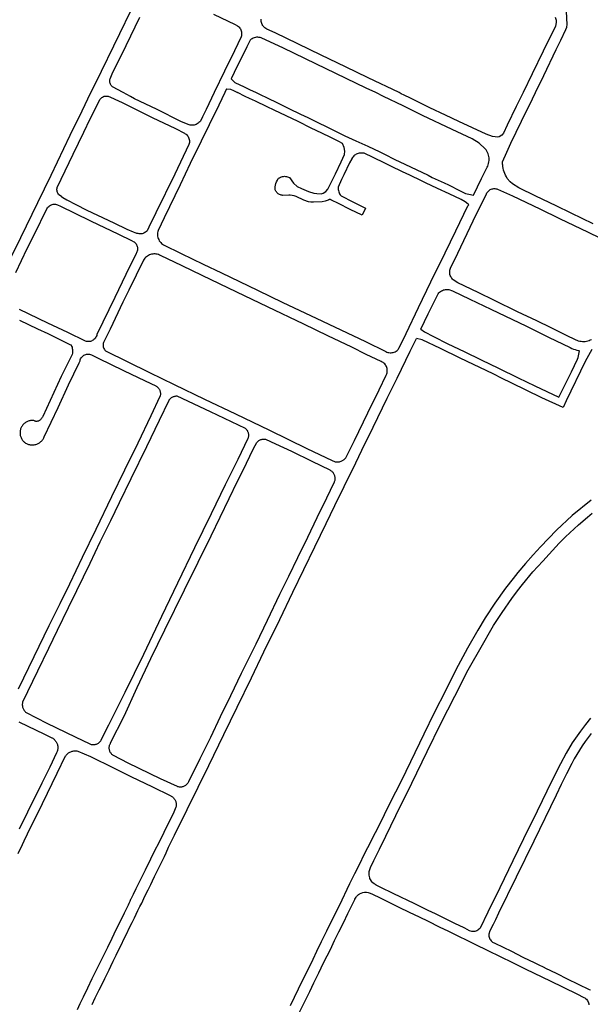
# Model space of a CAD drawing. Units: inches. Extents: x 326449 to 344106, y 4676980 to 4689628.
# Drawn here: x 328826 to 329258, y 4684310 to 4685055 of the extents above; entities that cross this region are included whole.
import ezdxf

# ---------------------------------------------------------------- set-up
doc = ezdxf.new("R2010")
doc.units = ezdxf.units.IN
doc.header["$MEASUREMENT"] = 0
doc.layers.add('Edge_of_Pavement', color=7, linetype='Continuous')

msp = doc.modelspace()

# ---------------------------------------------------------------- linework, layer by layer
at = {"layer": 'Edge_of_Pavement'}
for p, q in [((329000, 4685002.3352), (329004.926, 4685000)), ((329218.1012, 4684339.9524), (329223.4596, 4684337.3168))]:
    msp.add_line(p, q, dxfattribs=at)
for points in [[(328819.7488, 4684875.814), (328826.712, 4684890.362), (328839.53, 4684916.8912), (328849.648, 4684937.534), (328864.2208, 4684967.828), (328873.1608, 4684986.308), (328879.8424, 4685000), (328883.2646, 4685007.0128), (328901.624, 4685044.6756), (328910.0592, 4685062.0484)], [(328972.6495, 4685059.442), (328989.118, 4685051.5379), (328989.118, 4685051.5379), (328990.7885, 4685050.5406), (328990.7885, 4685050.5406), (328991.5977, 4685050.0587), (328992.1412, 4685049.5035), (328992.6239, 4685048.8946), (328993.0405, 4685048.2387), (328993.3866, 4685047.543), (328993.6582, 4685046.815), (328993.8526, 4685046.0626), (328993.9674, 4685045.294), (328994.0016, 4685044.5177), (328993.9547, 4685043.7419), (328993.8273, 4685042.9753), (328993.6207, 4685042.2261), (328988.539, 4685031.5639), (328981.1116, 4685016.3578), (328973.214, 4685000), (328967.028, 4684987.186), (328964.247, 4684981.723), (328962.731, 4684978.447), (328962.7308, 4684978.4468), (328962.2172, 4684977.8292), (328961.644, 4684977.2652), (328961.0172, 4684976.7612), (328960.342, 4684976.322), (328959.628, 4684975.9532), (328958.8788, 4684975.6572), (328958.1052, 4684975.436), (328957.3132, 4684975.294), (328956.5108, 4684975.2308), (328955.706, 4684975.2492), (328954.9068, 4684975.3468), (328954.1252, 4684975.5232), (328948.4632, 4684977.94), (328929.56, 4684987.416), (328912.9392, 4684995.4168), (328909.7168, 4684997.054), (328904.3052, 4685000), (328904.3053, 4685000), (328896.2595, 4685004.3803), (328895.7344, 4685004.8191), (328895.2698, 4685005.3214), (328894.8731, 4685005.8791), (328894.5511, 4685006.4828), (328894.3089, 4685007.1228), (328894.1506, 4685007.7886), (328894.0787, 4685008.469), (328894.0945, 4685009.1531), (328894.1976, 4685009.8295), (328894.3864, 4685010.4872)], [(329192.6508, 4684949.8616), (329193.7832, 4684952.7448), (329197.946, 4684961.6472), (329205.924, 4684978.294), (329214.4008, 4684995.4088), (329216.5956, 4685000), (329216.5958, 4685000), (329222.7586, 4685012.8894), (329232.3421, 4685032.5786), (329235.4485, 4685039.1134), (329235.7722, 4685039.7941), (329239.6553, 4685047.8742), (329240.1952, 4685049.4848), (329240.4532, 4685051.6879), (329239.9726, 4685061.4272)], [(328894.3864, 4685010.4872), (328895.9875, 4685014.3019), (328906.4019, 4685035.7608), (328916.7863, 4685057.2669)], [(329231.4482, 4685057.0788), (329232.1809, 4685054.8406), (329232.2714, 4685053.1152), (329231.7242, 4685050.4435), (329222.4543, 4685031.4362), (329214.038, 4685014.2461), (329207.1372, 4685000), (329206.8808, 4684999.4712), (329201.982, 4684989.542), (329195.1752, 4684975.316), (329192.2608, 4684969.2632), (329191.0208, 4684967.8892), (329188.9992, 4684966.5168), (329187.948, 4684966.38), (329184.096, 4684966.8492), (329179.2888, 4684968.502), (329158.482, 4684978.1888), (329148.4968, 4684982.9768), (329136.6352, 4684988.5808), (329121.8452, 4684995.8034), (329117.1446, 4684998.0989), (329114.916, 4684999.1872), (329113.2332, 4685000), (329113.2331, 4685000), (329089.8976, 4685011.2745), (329072.5607, 4685019.4451), (329054.297, 4685028.3181), (329036.4465, 4685036.9185), (329019.3644, 4685045.1614), (329013.1103, 4685048.0863), (329011.546, 4685049.1124), (329010.9467, 4685049.6581), (329010.4088, 4685050.2645), (329009.9384, 4685050.9245), (329009.5409, 4685051.6309), (329009.2208, 4685052.3756), (329008.9816, 4685053.15), (329008.8261, 4685053.9455), (329008.7561, 4685054.7531), (329008.7724, 4685055.5635)], [(329169.5876, 4684922.2468), (329175.744, 4684935.012), (329179.9268, 4684943.4768), (329180.3788, 4684944.4008), (329180.764, 4684945.3948), (329181.0628, 4684946.4188), (329181.2732, 4684947.4652), (329181.392, 4684948.524), (329181.4212, 4684949.59), (329181.358, 4684950.6548), (329181.2052, 4684951.71), (329180.9612, 4684952.748), (329180.63, 4684953.7612), (329180.2132, 4684954.7428), (329179.7132, 4684955.6848), (329179.1348, 4684956.5812), (329178.482, 4684957.424), (329173.9152, 4684961.632), (329168.708, 4684964.892), (329153.3592, 4684972.152), (329131.004, 4684982.7868), (329121.4442, 4684987.4274), (329116.3075, 4684989.9209), (329101.496, 4684997.1108), (329095.5108, 4685000), (329095.5106, 4685000), (329088.3864, 4685003.4388), (329050.2949, 4685021.7608), (329025.7151, 4685033.56), (329008.8587, 4685041.4722), (329007.997, 4685041.7154), (329007.1147, 4685041.8679), (329006.2213, 4685041.9279), (329005.3265, 4685041.8949), (329004.44, 4685041.7692), (329003.5715, 4685041.5522), (329002.7303, 4685041.2461), (329001.9257, 4685040.8545), (329001.1662, 4685040.3814), (329000.4601, 4685039.832), (329000.46, 4685039.832), (328997.8072, 4685034.7048), (328988.3796, 4685015.1496), (328986.1652, 4685010.4424)], [(328986.1652, 4685010.4424), (328987.2822, 4685009.138), (328988.9434, 4685007.5637), (328995.8316, 4685004.3944), (328999.384, 4685002.6272), (329000, 4685002.3352)], [(328982.5644, 4685002.826), (328982.5644, 4685002.826), (328981.21, 4685000), (328981.21, 4685000), (328976.608, 4684990.398), (328969.314, 4684975.67), (328963.36, 4684963.351), (328955.008, 4684946.271), (328947.315, 4684930.232), (328935.197, 4684905.256), (328930.666, 4684895.653)], [(328982.5644, 4685002.826), (328985.4576, 4685002.7168), (328987.8196, 4685001.5344), (328990.8848, 4685000)], [(329000, 4684995.524), (328996.76, 4684997.0592), (328990.8848, 4685000)], [(329004.926, 4685000), (329008.42, 4684998.3436), (329012.696, 4684996.3168), (329021.6888, 4684991.9428), (329029.6432, 4684988.0736), (329038.6472, 4684983.7232), (329044.1072, 4684981.0848), (329053.0972, 4684976.7052), (329057.0608, 4684974.7744), (329066.0156, 4684970.3236), (329072.2032, 4684967.248), (329080.536, 4684963.6), (329089.5948, 4684959.3652), (329098.654, 4684955.1304), (329101.592, 4684953.7568), (329110.4868, 4684949.1884), (329113.3296, 4684947.728), (329122.42, 4684943.5632), (329126.1808, 4684941.84), (329135.1472, 4684937.4136), (329138.3408, 4684935.8368), (329147.402, 4684931.6064), (329150.7056, 4684930.064), (329159.6248, 4684925.55), (329160.1136, 4684925.3024), (329163.608, 4684923.5616), (329166.0656, 4684923.088), (329169.5876, 4684922.2468)], [(328857.5286, 4684921.2035), (328855.605, 4684922.713), (328855.174, 4684923.219), (328854.808, 4684923.773), (328854.51, 4684924.366), (328854.286, 4684924.992), (328854.138, 4684925.639), (328854.07, 4684926.3), (328854.081, 4684926.964), (328854.172, 4684927.622), (328854.341, 4684928.264), (328857.172, 4684934.489), (328866.464, 4684953.505), (328874.543, 4684970.14), (328879.346, 4684980.11), (328882.749, 4684986.959), (328886.62, 4684994.683), (328887.029, 4684995.272), (328887.508, 4684995.806), (328888.051, 4684996.274), (328888.649, 4684996.67), (328889.291, 4684996.988), (328889.969, 4684997.222), (328890.671, 4684997.369), (328891.385, 4684997.426), (328892.101, 4684997.392), (328892.807, 4684997.268), (328893.492, 4684997.056), (328894.144, 4684996.759), (328898.064, 4684995.032), (328903.551, 4684992.511), (328926.327, 4684981.277), (328943.779, 4684972.887), (328950.593, 4684969.298), (328951.26, 4684968.912), (328951.881, 4684968.455), (328952.448, 4684967.933), (328952.955, 4684967.352), (328953.396, 4684966.719), (328953.765, 4684966.042), (328954.057, 4684965.329), (328954.271, 4684964.588), (328954.402, 4684963.829), (328954.449, 4684963.059), (328954.412, 4684962.289), (328954.291, 4684961.528), (328954.088, 4684960.784), (328943.295, 4684938.278), (328929.053, 4684908.97), (328923.733, 4684898.033), (328922.312, 4684895.394), (328921.802, 4684894.861), (328921.238, 4684894.387), (328920.625, 4684893.977), (328919.972, 4684893.635), (328919.285, 4684893.367), (328918.574, 4684893.175), (328917.845, 4684893.062), (328917.109, 4684893.028), (328916.373, 4684893.075), (328915.646, 4684893.201), (328914.938, 4684893.405), (328914.256, 4684893.685)], [(329085.182, 4684907.1016), (329076.23, 4684911.5584), (329067.278, 4684916.0148), (329061.9368, 4684918.674), (329061.7572, 4684918.782), (329061.5672, 4684918.8708), (329061.3688, 4684918.9396), (329061.1644, 4684918.9868), (329060.9564, 4684919.0124), (329060.7468, 4684919.0164), (329060.5376, 4684918.9984), (329060.332, 4684918.9584), (329060.1312, 4684918.8972), (329059.938, 4684918.8156), (329059.7548, 4684918.714), (329059.5828, 4684918.594), (329059.5808, 4684918.5924), (329057.32, 4684917.6908), (329054.9604, 4684917.1996), (329048.5068, 4684916.9496), (329046.3576, 4684917.0708), (329044.6196, 4684917.3936), (329041.0464, 4684918.654), (329035.3352, 4684921.2644), (329033.8488, 4684921.7712), (329032.318, 4684922.1196), (329030.7588, 4684922.3064), (329029.61, 4684922.3392), (329025.2052, 4684922.1736), (329024.5704, 4684922.2172), (329023.944, 4684922.3272), (329023.332, 4684922.5016), (329022.742, 4684922.7392), (329022.18, 4684923.0372), (329021.6524, 4684923.3924), (329021.1644, 4684923.8008), (329020.722, 4684924.258), (329020.33, 4684924.7588), (329019.992, 4684925.298), (329019.7124, 4684925.8696), (329019.4944, 4684926.4672), (329019.3396, 4684927.084), (329019.3108, 4684927.2432), (329019.378, 4684928.598), (329019.5864, 4684929.9384), (329019.934, 4684931.2496), (329020.4164, 4684932.5172), (329021.0288, 4684933.7276), (329021.7644, 4684934.8672), (329021.9404, 4684935.1052), (329022.6068, 4684935.5488), (329023.316, 4684935.9208), (329024.06, 4684936.2164), (329024.8308, 4684936.4324), (329025.62, 4684936.5668), (329026.4188, 4684936.618), (329027.2188, 4684936.5852), (329028.0108, 4684936.4692), (329028.7864, 4684936.2712), (329029.5368, 4684935.9928), (329030.2396, 4684935.646), (329033.376, 4684931.3176), (329036.0172, 4684928.9388), (329039.2796, 4684927.2716), (329044.5848, 4684925.074), (329048.5684, 4684923.9124), (329051.0232, 4684923.5836), (329054.1956, 4684923.3504), (329055.6324, 4684923.7476), (329057.692, 4684925.0604), (329059.2452, 4684926.9924), (329063.7008, 4684935.9448), (329064.9792, 4684938.5132), (329069.2496, 4684947.5548), (329071.8664, 4684953.096), (329072.1968, 4684955.7556), (329071.6052, 4684958.3208), (329070.5068, 4684961.5052), (329067.7192, 4684962.9844), (329061.154, 4684966.1376), (329055.2176, 4684968.9888), (329046.2512, 4684973.416), (329037.2848, 4684977.8432), (329036.7856, 4684978.0896), (329027.7496, 4684982.3728), (329018.7132, 4684986.656), (329013.4, 4684989.1744), (329004.3632, 4684993.4564), (329000, 4684995.524)], [(329166.155, 4684915.1293), (329165.6044, 4684915.5872), (329163.3904, 4684917.1872), (329160.2288, 4684919.1328), (329151.1556, 4684923.3372), (329142.2192, 4684927.4784), (329133.1872, 4684931.7704), (329130.3408, 4684933.1232), (329121.2832, 4684937.3604), (329115.8384, 4684939.9072), (329106.89, 4684944.3684), (329102.5648, 4684946.5248), (329093.5332, 4684950.8176), (329086.7568, 4684954.0384), (329083.0364, 4684954.0212), (329082.28, 4684953.878), (329081.5424, 4684953.6564), (329080.832, 4684953.3592), (329080.1564, 4684952.9892), (329079.5228, 4684952.5504), (329078.9384, 4684952.048), (329078.4096, 4684951.4872), (329077.9424, 4684950.8744), (329077.5416, 4684950.2164), (329077.3676, 4684949.8728), (329075.702, 4684946.8156), (329071.3576, 4684937.8092), (329069.652, 4684934.2732), (329067.1432, 4684928.4584), (329067.0928, 4684927.5708), (329067.1356, 4684926.6828), (329067.2708, 4684925.8044), (329067.4972, 4684924.9448), (329067.8124, 4684924.1132), (329068.2124, 4684923.3196), (329068.6936, 4684922.572), (329069.25, 4684921.8788), (329069.3368, 4684921.7828), (329078.2812, 4684917.3116), (329087.2256, 4684912.8404), (329087.6884, 4684912.6092), (329085.182, 4684907.1016)], [(329260.257, 4684900.685), (329243.667, 4684908.621), (329232.181, 4684914.189), (329216.903, 4684921.497), (329203.964, 4684927.774), (329199.214, 4684930.963), (329197.275, 4684932.436), (329195.2, 4684934.892), (329194.4932, 4684936.114), (329193.8612, 4684937.376), (329193.308, 4684938.674), (329192.8332, 4684940.004), (329192.4412, 4684941.3588), (329192.1308, 4684942.7348), (329191.9052, 4684944.1268), (329191.698, 4684945.0052), (329191.576, 4684945.898), (329191.54, 4684946.7988), (329191.5908, 4684947.7), (329192.6508, 4684949.8616)], [(329152.105, 4684866.968), (329157.717, 4684878.519), (329169.467, 4684902.976), (329179.456, 4684923.373), (329179.773, 4684924.024), (329180.161, 4684924.636), (329180.615, 4684925.2), (329181.129, 4684925.711), (329181.697, 4684926.16), (329182.311, 4684926.543), (329182.965, 4684926.855), (329183.649, 4684927.092), (329184.356, 4684927.251), (329185.076, 4684927.33), (329185.8, 4684927.328), (329186.52, 4684927.245), (329187.226, 4684927.082), (329187.909, 4684926.842), (329199.272, 4684921.924), (329219.748, 4684912.074), (329234.741, 4684904.752), (329256.544, 4684894.21), (329274.097, 4684885.712)], [(328857.5286, 4684921.2035), (328858.49, 4684920.449), (328861.604, 4684918.738), (328868.516, 4684915.35), (328876.755, 4684910.909), (328884.918, 4684907.245), (328897.114, 4684901.278), (328906.916, 4684896.633), (328911.821, 4684894.466), (328914.256, 4684893.685)], [(328822.865, 4684863.877), (328831.623, 4684881.879), (328837.024, 4684892.923), (328846.396, 4684912.06), (328846.815, 4684912.711), (328847.306, 4684913.308), (328847.863, 4684913.845), (328848.478, 4684914.314), (328849.142, 4684914.71), (328849.848, 4684915.026), (328850.585, 4684915.258), (328851.345, 4684915.404), (328852.116, 4684915.462), (328852.888, 4684915.43), (328853.652, 4684915.31), (328854.397, 4684915.102), (328855.113, 4684914.81), (328856.317, 4684914.244)], [(328911.241, 4684887.573), (328900.365, 4684892.845), (328890.346, 4684897.525), (328885.486, 4684899.891), (328879.748, 4684902.683), (328856.634, 4684914.095), (328856.317, 4684914.244)], [(328930.666, 4684895.653), (328930.432, 4684894.784), (328930.283, 4684893.898), (328930.22, 4684893.001), (328930.242, 4684892.102), (328930.351, 4684891.21), (328930.544, 4684890.332), (328930.82, 4684889.476), (328931.177, 4684888.651), (328931.612, 4684887.864), (328932.119, 4684887.122), (328932.696, 4684886.432), (328933.335, 4684885.8), (328934.032, 4684885.233), (328934.781, 4684884.734), (328948.291, 4684878.044), (328964.868, 4684870.122), (328978.712, 4684863.593), (329006.056, 4684850.416), (329025.227, 4684841.167), (329046.185, 4684831.275), (329069.169, 4684820.332), (329087.696, 4684811.438), (329103.286, 4684803.87), (329104.034, 4684803.528), (329104.8068, 4684803.2748), (329105.6028, 4684803.102), (329106.4108, 4684803.012), (329107.2252, 4684803.006), (329108.0348, 4684803.0828), (329108.8332, 4684803.244), (329109.61, 4684803.486), (329110.358, 4684803.806), (329111.0692, 4684804.202), (329111.736, 4684804.668), (329112.3508, 4684805.2012), (329112.5805, 4684805.5701), (329112.7771, 4684805.8721), (329113.0632, 4684806.3442), (329114.7489, 4684809.69), (329118.6147, 4684817.6903), (329128.0435, 4684837.1919), (329137.3866, 4684856.7507), (329148.0888, 4684878.699), (329156.3015, 4684895.2961), (329165.4013, 4684914.2253), (329166.155, 4684915.1293)], [(328911.241, 4684887.573), (328911.881, 4684887.273), (328912.484, 4684886.903), (328913.04, 4684886.467), (328913.544, 4684885.971), (328913.989, 4684885.421), (328914.369, 4684884.824), (328914.679, 4684884.189), (328914.916, 4684883.522), (328915.076, 4684882.833), (328915.157, 4684882.13), (328915.158, 4684881.423), (328915.08, 4684880.72), (328914.922, 4684880.03), (328914.688, 4684879.362), (328914.38, 4684878.725), (328914.003, 4684878.127), (328906.373, 4684862.165), (328897.907, 4684844.808), (328884.389, 4684816.726), (328884.191, 4684816.013), (328883.916, 4684815.326), (328883.567, 4684814.673), (328883.149, 4684814.06), (328882.666, 4684813.497), (328882.125, 4684812.989), (328881.532, 4684812.543), (328880.894, 4684812.164), (328880.218, 4684811.856), (328879.512, 4684811.623), (328878.785, 4684811.467), (328878.046, 4684811.392), (328877.303, 4684811.396), (328876.565, 4684811.481), (328875.841, 4684811.646), (328862.323, 4684818.215), (328847.269, 4684825.454), (328825.808, 4684835.775)], [(328889.982, 4684811.845), (328889.642, 4684811.269), (328889.374, 4684810.657), (328889.182, 4684810.016), (328889.067, 4684809.358), (328889.033, 4684808.69), (328889.078, 4684808.024), (328889.203, 4684807.367), (328889.406, 4684806.73), (328889.684, 4684806.123), (328890.033, 4684805.553), (328890.447, 4684805.029), (328890.922, 4684804.558), (328891.449, 4684804.148), (328907.33, 4684796.349), (328924.134, 4684788.159), (328942.88, 4684778.948), (328965.885, 4684767.805), (328989.211, 4684756.643), (329014.979, 4684744.29), (329043.369, 4684730.496), (329062.524, 4684721.366), (329062.674, 4684721.282), (329063.182, 4684721.031), (329063.707, 4684720.817), (329064.245, 4684720.639), (329064.795, 4684720.501), (329065.353, 4684720.401), (329065.917, 4684720.34), (329066.484, 4684720.32), (329067.051, 4684720.339), (329067.615, 4684720.398), (329068.173, 4684720.497), (329068.724, 4684720.635), (329069.263, 4684720.811), (329069.789, 4684721.024), (329070.298, 4684721.274), (329070.788, 4684721.559), (329071.258, 4684721.878), (329071.703, 4684722.229), (329072.123, 4684722.611), (329072.515, 4684723.021), (329072.876, 4684723.457), (329079.417, 4684736.49), (329089.608, 4684757.539), (329098.133, 4684774.885), (329103.467, 4684785.958), (329103.901, 4684787.06), (329104.13, 4684787.83), (329104.272, 4684788.622), (329104.326, 4684789.424), (329104.292, 4684790.228), (329104.17, 4684791.022), (329103.961, 4684791.799), (329103.667, 4684792.547), (329103.293, 4684793.259), (329102.843, 4684793.926), (329102.323, 4684794.539), (329101.738, 4684795.09), (329101.096, 4684795.574), (329100.404, 4684795.985), (329099.672, 4684796.317), (329088.334, 4684801.754), (329077.337, 4684807.122), (329059.303, 4684815.851), (329041.19, 4684824.519), (329013.629, 4684837.715), (328990.416, 4684848.834), (328964.07, 4684861.539), (328948.878, 4684868.858), (328932.498, 4684876.558), (328931.729, 4684876.958), (328930.926, 4684877.285), (328930.096, 4684877.536), (328929.247, 4684877.709), (328928.385, 4684877.802), (328927.519, 4684877.815), (328926.654, 4684877.747), (328925.8, 4684877.6), (328924.963, 4684877.374), (328924.151, 4684877.072), (328923.371, 4684876.695), (328922.628, 4684876.248), (328921.931, 4684875.733), (328921.284, 4684875.157), (328920.693, 4684874.522), (328920.164, 4684873.836), (328919.701, 4684873.103), (328908.561, 4684850.372), (328904.07, 4684841.218), (328894.361, 4684820.846), (328889.982, 4684811.845)], [(329258.957, 4684812.892), (329258.054, 4684812.426), (329257.116, 4684812.037), (329256.149, 4684811.726), (329255.159, 4684811.495), (329254.154, 4684811.347), (329253.14, 4684811.282), (329252.124, 4684811.3), (329251.114, 4684811.402), (329250.115, 4684811.587), (329249.134, 4684811.854), (329248.179, 4684812.2), (329247.255, 4684812.623), (329246.37, 4684813.122), (329240.666, 4684815.858), (329228.422, 4684821.797), (329217.473, 4684827.044), (329203, 4684833.918), (329185.434, 4684842.508), (329173.194, 4684848.585), (329157.739, 4684855.987), (329154.218, 4684858.233), (329153.65, 4684858.792), (329153.142, 4684859.406), (329152.698, 4684860.067), (329152.324, 4684860.77), (329152.022, 4684861.507), (329151.796, 4684862.27), (329151.648, 4684863.053), (329151.58, 4684863.846), (329151.592, 4684864.643), (329151.684, 4684865.434), (329151.856, 4684866.212), (329152.105, 4684866.968)], [(329129.7694, 4684820.9745), (329135.284, 4684832.377), (329142.821, 4684847.627), (329142.821, 4684847.627), (329143.358, 4684848.273), (329143.958, 4684848.861), (329144.615, 4684849.385), (329145.321, 4684849.84), (329146.07, 4684850.221), (329146.854, 4684850.524), (329147.665, 4684850.746), (329148.493, 4684850.885), (329149.332, 4684850.938), (329150.172, 4684850.907), (329151.004, 4684850.791), (329153.638, 4684849.866), (329166.837, 4684843.676), (329182.676, 4684836.064), (329209.645, 4684823.044), (329226.328, 4684814.885), (329242.948, 4684806.916), (329244.101, 4684806.316), (329245.289, 4684805.79), (329246.508, 4684805.34), (329247.753, 4684804.967), (329249.02, 4684804.675), (329249.8716, 4684804.5335)], [(328825.854, 4684827.643), (328839.373, 4684821.166), (328847.179, 4684817.541), (328864.381, 4684809.063), (328864.78, 4684808.884), (328865.184, 4684808.058), (328865.508, 4684807.198), (328865.749, 4684806.311), (328865.904, 4684805.405), (328865.972, 4684804.489), (328865.953, 4684803.57), (328865.847, 4684802.657), (328865.655, 4684801.759), (328860.959, 4684792.5), (328857.31, 4684785.004), (328843.35, 4684754.604), (328843.095, 4684754.159), (328842.765, 4684753.659), (328842.403, 4684753.182), (328842.01, 4684752.73), (328841.588, 4684752.306), (328841.129, 4684751.903), (328840.812, 4684751.668), (328840.473, 4684751.465), (328840.115, 4684751.297), (328839.742, 4684751.167), (328839.357, 4684751.074), (328838.966, 4684751.021), (328838.571, 4684751.008), (328838.177, 4684751.034), (328837.788, 4684751.1), (328837.428, 4684751.267), (328836.978, 4684751.435), (328836.515, 4684751.566), (328836.043, 4684751.657), (328835.564, 4684751.709), (328835.084, 4684751.722), (328834.603, 4684751.694), (328834.127, 4684751.626), (328833.658, 4684751.52), (328833.523, 4684751.492), (328832.93, 4684751.347), (328832.348, 4684751.163), (328832.348, 4684751.1628), (328831.78, 4684750.9412), (328831.2268, 4684750.6828), (328830.6932, 4684750.3892), (328830.178, 4684750.0612), (328829.6868, 4684749.7), (328829.22, 4684749.3068), (328828.78, 4684748.884), (328828.368, 4684748.434), (328827.9868, 4684747.958), (328827.638, 4684747.4572), (328827.322, 4684746.9348), (328827.042, 4684746.394), (328826.7972, 4684745.8348), (328826.5892, 4684745.2612), (328826.42, 4684744.6748), (328826.2892, 4684744.0788), (328826.198, 4684743.476), (328826.146, 4684742.868), (328826.1348, 4684742.258), (328826.1628, 4684741.648), (328826.2308, 4684741.042), (328826.3388, 4684740.442), (328826.4852, 4684739.85), (328826.6708, 4684739.268), (328826.894, 4684738.7), (328827.1532, 4684738.148), (328827.448, 4684737.6148), (328827.778, 4684737.1012), (328828.1412, 4684736.6108), (328828.5348, 4684736.1448), (328828.958, 4684735.706), (328829.3732, 4684735.348), (328829.868, 4684734.972), (328830.3852, 4684734.628), (328830.924, 4684734.318), (328831.482, 4684734.044), (328832.0548, 4684733.806), (328832.644, 4684733.6052), (328833.2428, 4684733.442), (328833.852, 4684733.3188), (328834.468, 4684733.2348), (328835.088, 4684733.19), (328835.7092, 4684733.186), (328836.33, 4684733.222), (328836.946, 4684733.2972), (328837.5572, 4684733.412), (328838.1588, 4684733.566), (328838.75, 4684733.758), (328839.3268, 4684733.988), (328839.8892, 4684734.254), (328840.4308, 4684734.556), (328840.954, 4684734.8932), (328841.454, 4684735.262), (328841.928, 4684735.6628), (328842.376, 4684736.0932), (328842.796, 4684736.5508), (328843.1852, 4684737.036), (328843.542, 4684737.544), (328843.866, 4684738.074), (328844.1548, 4684738.624), (328844.408, 4684739.192), (328855.052, 4684761.45), (328862.952, 4684778.586), (328870.8951, 4684795.4378), (328871.591, 4684796.994), (328871.784, 4684797.705), (328872.06, 4684798.389), (328872.416, 4684799.035), (328872.846, 4684799.634), (328873.344, 4684800.178), (328873.903, 4684800.66), (328874.515, 4684801.071), (328875.171, 4684801.407), (328875.863, 4684801.662), (328876.58, 4684801.834), (328877.312, 4684801.919), (328878.05, 4684801.916), (328878.781, 4684801.827), (328879.497, 4684801.65), (328880.187, 4684801.39), (328885.288, 4684798.926), (328904.489, 4684789.658), (328920.925, 4684781.708), (328920.9252, 4684781.708), (328928.8692, 4684777.898), (328929.3172, 4684777.6508), (328929.744, 4684777.3692), (328930.148, 4684777.0548), (328930.526, 4684776.71), (328930.876, 4684776.336), (328931.196, 4684775.9372), (328931.484, 4684775.514), (328931.738, 4684775.0692), (328931.9572, 4684774.606), (328932.138, 4684774.128), (328932.282, 4684773.6372), (328932.3868, 4684773.136), (328932.4532, 4684772.628), (328932.4788, 4684772.1172), (328932.4652, 4684771.6052), (328932.4108, 4684771.0972), (328932.3172, 4684770.5932), (328932.1852, 4684770.0992), (328932.098, 4684769.8388), (328925.3028, 4684755.1708), (328915.336, 4684734.522), (328905.284, 4684713.948), (328895.45, 4684693.754), (328883.6188, 4684669.228), (328873.2148, 4684647.8188), (328863.4828, 4684627.7472), (328856.214, 4684612.9268), (328848.0732, 4684596.094), (328836.598, 4684572.638), (328824.82, 4684548.2828)], [(329129.7694, 4684820.9745), (329132.44, 4684818.896), (329139.2752, 4684815.2352), (329150.2576, 4684809.808), (329162.4688, 4684803.9584), (329175.448, 4684797.6864), (329188.4272, 4684791.248), (329203.5184, 4684784.0416), (329216.1776, 4684778), (329234.1744, 4684769.424), (329243.7616, 4684788.6112), (329248.2544, 4684798.032), (329248.8048, 4684799.3632), (329249.8716, 4684804.5335)], [(328880.736, 4684309.4232), (328883.154, 4684314.4408), (328886.1552, 4684320.566), (328888.302, 4684324.898), (328890.3928, 4684329.208), (328893.574, 4684335.726), (328894.9088, 4684338.4572), (328896.6752, 4684342.1288), (328898.9848, 4684346.7992), (328901.5792, 4684352.0928), (328902.9232, 4684354.8948), (328904.8432, 4684358.804), (328906.6968, 4684362.5968), (328909.1472, 4684367.63), (328911.0168, 4684371.4392), (328912.7272, 4684374.9792), (328915.4848, 4684380.62), (328916.966, 4684383.6672), (328918.274, 4684386.26), (328919.862, 4684389.616), (328921.4808, 4684392.886), (328923.1312, 4684396.2248), (328925.1248, 4684400.3432), (328926.418, 4684402.9672), (328928.1112, 4684406.46), (328932.9592, 4684416.3408), (328935.434, 4684421.466), (328936.768, 4684424.2208), (328938.6448, 4684428.4612), (328943.076, 4684437.5268), (328952.6868, 4684457.106), (328961.178, 4684474.0932), (328969.096, 4684490.324), (328980.548, 4684513.9052), (328990.6292, 4684534.7012), (329001.3708, 4684556.8828), (329010.9228, 4684576.612), (329022.886, 4684600.938), (329032.7428, 4684621.652), (329041.078, 4684638.902), (329049.4228, 4684656.0172), (329057.926, 4684673.574), (329064.618, 4684687.4008), (329071.5772, 4684701.6068), (329080.374, 4684719.6292), (329085.02, 4684729.186), (329093.546, 4684746.672), (329104.2388, 4684768.588), (329111.694, 4684783.7963), (329111.718, 4684783.8452), (329111.718, 4684783.845), (329121.5633, 4684804.0706), (329126.331, 4684813.865)], [(329259.213, 4684805.378), (329254.2832, 4684796.4704), (329239.7296, 4684766.5696), (329237.4128, 4684761.6416), (329221.4896, 4684768.9632), (329198.1936, 4684780.1376), (329191.2428, 4684783.5872), (329184.4976, 4684786.9344), (329159.4992, 4684798.928), (329144.5232, 4684806.1088), (329130.7504, 4684812.8928), (329126.331, 4684813.865)], [(328828.248, 4684534.103), (328828.444, 4684533.588), (328828.677, 4684533.088), (328828.946, 4684532.606), (328829.248, 4684532.145), (328829.584, 4684531.707), (328829.95, 4684531.295), (328830.345, 4684530.91), (328830.767, 4684530.554), (328830.835, 4684530.502), (328846.418, 4684522.436), (328867.803, 4684512.082), (328879.032, 4684506.77), (328879.513, 4684506.579), (328880.006, 4684506.426), (328880.511, 4684506.311), (328881.022, 4684506.236), (328881.538, 4684506.2), (328882.055, 4684506.204), (328882.571, 4684506.248), (328883.081, 4684506.331), (328883.583, 4684506.454), (328884.074, 4684506.615), (328884.552, 4684506.813), (328885.012, 4684507.048), (328885.454, 4684507.318), (328885.872, 4684507.62), (328886.267, 4684507.955), (328886.634, 4684508.318), (328886.972, 4684508.709), (328887.278, 4684509.125), (328887.552, 4684509.563), (328887.656, 4684509.753), (328893.507, 4684521.245), (328905.74, 4684545.823), (328919.79, 4684574.684), (328933.478, 4684603.467), (328945.771, 4684628.765), (328958.587, 4684655.403), (328971.166, 4684681.328), (328981.877, 4684703.213), (328991.231, 4684722.413), (328998.981, 4684738.288), (328999.14, 4684738.765), (328999.26, 4684739.252), (328999.341, 4684739.747), (328999.382, 4684740.248), (328999.384, 4684740.75), (328999.345, 4684741.25), (328999.267, 4684741.746), (328999.149, 4684742.234), (328998.993, 4684742.711), (328998.8, 4684743.174), (328998.57, 4684743.621), (328998.306, 4684744.047), (328998.008, 4684744.451), (328997.679, 4684744.831), (328997.322, 4684745.183), (328996.936, 4684745.505), (328970.427, 4684758.225), (328945.149, 4684769.992), (328944.626, 4684770.02), (328944.103, 4684770.007), (328943.583, 4684769.955), (328943.068, 4684769.863), (328942.561, 4684769.732), (328942.066, 4684769.563), (328941.586, 4684769.356), (328941.122, 4684769.113), (328940.679, 4684768.836), (328940.258, 4684768.526), (328939.862, 4684768.184), (328939.493, 4684767.813), (328939.153, 4684767.415), (328938.845, 4684766.992), (328938.777, 4684766.889), (328931.524, 4684751.623), (328921.831, 4684731.662), (328910.022, 4684707.593), (328901.244, 4684689.323), (328894.743, 4684675.727), (328886.54, 4684659.465), (328878.97, 4684643.314), (328868.878, 4684622.58), (328862.656, 4684609.883), (328854.307, 4684592.558), (328847.608, 4684578.991), (328839.249, 4684561.791), (328828.087, 4684538.452), (328827.968, 4684537.913), (328827.889, 4684537.367), (328827.849, 4684536.817), (328827.85, 4684536.266), (328827.89, 4684535.716), (328827.97, 4684535.17), (328828.09, 4684534.632), (328828.248, 4684534.103)], [(328953.799, 4684478.01), (328953.547, 4684477.541), (328953.26, 4684477.093), (328952.94, 4684476.667), (328952.589, 4684476.267), (328952.208, 4684475.894), (328951.802, 4684475.551), (328951.37, 4684475.239), (328950.916, 4684474.96), (328950.443, 4684474.716), (328949.953, 4684474.509), (328949.448, 4684474.339), (328948.932, 4684474.207), (328948.408, 4684474.114), (328947.878, 4684474.061), (328947.346, 4684474.048), (328946.814, 4684474.074), (328946.286, 4684474.141), (328945.765, 4684474.247), (328945.286, 4684474.381), (328932.582, 4684480.256), (328908.046, 4684492.261), (328896.972, 4684497.854), (328896.534, 4684498.152), (328896.12, 4684498.482), (328895.732, 4684498.843), (328895.372, 4684499.231), (328895.042, 4684499.646), (328894.745, 4684500.084), (328894.481, 4684500.544), (328894.253, 4684501.022), (328894.062, 4684501.515), (328893.909, 4684502.022), (328893.794, 4684502.539), (328893.718, 4684503.063), (328893.683, 4684503.592), (328893.687, 4684504.121), (328893.731, 4684504.649), (328893.815, 4684505.172), (328893.938, 4684505.687), (328894.099, 4684506.191), (328894.299, 4684506.682), (328894.534, 4684507.156), (328894.768, 4684507.553), (328904.885, 4684527.679), (328914.837, 4684549.407), (328925.29, 4684571.422), (328935.847, 4684593.038), (328950.834, 4684623.398), (328960.982, 4684644.428), (328970.799, 4684664.4), (328984.538, 4684692.518), (328990.833, 4684705.759), (328994.887, 4684713.68), (329002.855, 4684730.505), (329005.376, 4684734.988), (329005.756, 4684735.396), (329006.165, 4684735.776), (329006.6, 4684736.125), (329007.059, 4684736.443), (329007.54, 4684736.727), (329008.039, 4684736.976), (329008.555, 4684737.188), (329009.085, 4684737.363), (329009.626, 4684737.5), (329010.175, 4684737.597), (329010.73, 4684737.655), (329011.288, 4684737.673), (329011.845, 4684737.652), (329012.134, 4684737.624), (329019.719, 4684734.085), (329031.77, 4684728.372), (329047.277, 4684720.804), (329060.883, 4684714.229), (329061.345, 4684713.943), (329061.785, 4684713.624), (329062.2, 4684713.274), (329062.588, 4684712.894), (329062.947, 4684712.486), (329063.276, 4684712.054), (329063.571, 4684711.598), (329063.832, 4684711.122), (329064.058, 4684710.628), (329064.246, 4684710.118), (329064.396, 4684709.596), (329064.508, 4684709.065), (329064.58, 4684708.526), (329064.613, 4684707.984), (329064.605, 4684707.441), (329064.558, 4684706.9), (329064.47, 4684706.364), (329064.344, 4684705.836), (329064.179, 4684705.318), (329063.977, 4684704.814), (329063.792, 4684704.429), (329058.311, 4684692.832), (329050.902, 4684677.855), (329043.77, 4684663.057), (329036.415, 4684647.707), (329029.431, 4684633.514), (329022.769, 4684619.897), (329013.204, 4684600.094), (329004.66, 4684582.364), (328993.679, 4684560.001), (328985.5, 4684543.106), (328977.675, 4684527.208), (328970.516, 4684511.717), (328962.286, 4684495.356), (328953.799, 4684478.01)], [(329258.7787, 4684691.2549), (329244.299, 4684679.818), (329232.454, 4684668.647), (329220.235, 4684656.068), (329214.769, 4684649.972), (329208.934, 4684643.307), (329203.241, 4684636.531), (329199.611, 4684632.15), (329193.802, 4684624.677), (329185.825, 4684613.446), (329178.53, 4684602.115), (329172.938, 4684592.962), (329165.173, 4684579.342), (329156.157, 4684562.75), (329148.681, 4684547.514), (329139.873, 4684530.174), (329132.073, 4684514.238), (329115.055, 4684479.149), (329106.037, 4684461.255), (329097.942, 4684444.83), (329095.2077, 4684439.4803), (329089.324, 4684427.969), (329086.361, 4684422.215), (329083.455, 4684416.212), (329079.567, 4684408.481), (329075.807, 4684400.689), (329073.755, 4684396.429), (329069.838, 4684388.418), (329066.238, 4684381.066), (329062.371, 4684373.229), (329058.214, 4684364.897), (329054.331, 4684356.827), (329050.743, 4684349.474), (329047.861, 4684343.517), (329043.763, 4684335.231), (329040.346, 4684328.213), (329036.712, 4684320.907), (329033.673, 4684314.674), (329030.634, 4684308.429)], [(329093.3942, 4684401.6068), (329093.212, 4684401.7568), (329092.2488, 4684402.862), (329091.482, 4684404.11), (329091.1088, 4684404.954), (329090.9768, 4684405.352), (329090.72, 4684406.3688), (329090.5712, 4684407.4072), (329090.5312, 4684408.4552), (329090.6552, 4684410.0672), (329090.998, 4684411.648), (329091.5552, 4684413.168), (329094.2043, 4684418.5254), (329094.9568, 4684420.0472), (329098.3264, 4684427.1148), (329103.1108, 4684436.938), (329110.766, 4684452.4548), (329122.8068, 4684476.916), (329134.5932, 4684501.0972), (329144.954, 4684522.2092), (329155.4572, 4684543.034), (329165.666, 4684562.786), (329176.3812, 4684581.8708), (329182.777, 4684592.945), (329184.851, 4684596.5), (329191.199, 4684606.236), (329198.585, 4684616.916), (329202.923, 4684622.624), (329206.636, 4684627.465), (329214.664, 4684637.03), (329222.047, 4684645.19), (329226.842, 4684650.498), (329234.575, 4684658.781), (329239.24, 4684663.663), (329242.448, 4684666.683), (329249.23, 4684672.77), (329256.009, 4684678.492), (329259.565, 4684681.395)], [(328825.2988, 4684523.5572), (328844.6572, 4684514.094), (328850.3148, 4684511.4188), (328850.5212, 4684511.3), (328851.0172, 4684510.982), (328851.49, 4684510.6308), (328851.9372, 4684510.2492), (328852.358, 4684509.8372), (328852.75, 4684509.398), (328853.1108, 4684508.9332), (328853.44, 4684508.444), (328853.7348, 4684507.9348), (328853.9948, 4684507.406), (328854.218, 4684506.8608), (328854.404, 4684506.302), (328854.552, 4684505.732), (328854.66, 4684505.1532), (328854.7292, 4684504.568), (328854.758, 4684503.98), (328854.7468, 4684503.3908), (328854.6972, 4684502.804), (328854.606, 4684502.222), (328854.4772, 4684501.648), (328854.308, 4684501.084), (328854.102, 4684500.532), (328853.8588, 4684499.9948), (328848.616, 4684489.0868), (328842.6788, 4684477.0292), (328831.7908, 4684454.948), (328825.542, 4684442.14)], [(329258.2548, 4684526.334), (329254.376, 4684521.5108), (329250.588, 4684516.5268), (329244.446, 4684507.488), (329239.8588, 4684499.8332), (329235.4188, 4684491.684), (329228.9668, 4684478.6948), (329217.8412, 4684455.884), (329207.572, 4684434.966), (329199.4372, 4684418.142), (329189.5148, 4684397.7852), (329180.42, 4684379.3552), (329174.546, 4684367.268), (329174.036, 4684366.684), (329173.464, 4684366.16), (329172.837, 4684365.703), (329172.163, 4684365.319), (329171.451, 4684365.013), (329170.708, 4684364.789), (329169.945, 4684364.648), (329169.172, 4684364.594), (329168.397, 4684364.627), (329166.64, 4684365.258), (329163.08, 4684367.122), (329163.08, 4684367.122), (329162.6152, 4684367.352), (329155.5368, 4684370.78), (329149.788, 4684373.592), (329146.87, 4684374.984), (329140.7752, 4684377.9528), (329135.3488, 4684380.5888), (329134.7486, 4684380.8807)], [(329258.726, 4684514.699), (329256.405, 4684511.61), (329254.16, 4684508.465), (329251.993, 4684505.265), (329249.906, 4684502.013), (329247.9, 4684498.711), (329245.976, 4684495.36), (329244.135, 4684491.963), (329240.087, 4684483.999), (329236.13, 4684475.99), (329232.264, 4684467.936), (329215.201, 4684433.009), (329188.57, 4684378.572), (329186.144, 4684373.616), (329184.485, 4684370.112), (329182.061, 4684365.204), (329181.172, 4684362.693)], [(328824.7128, 4684423.7528), (328827.9008, 4684430.518), (328829.2168, 4684433.2984), (328831.8612, 4684438.776), (328843.0588, 4684461.5532), (328854.2908, 4684484.594), (328860.6308, 4684497.636), (328860.758, 4684497.8132), (328861.132, 4684498.288), (328861.5372, 4684498.7372), (328861.97, 4684499.158), (328862.4308, 4684499.55), (328862.916, 4684499.91), (328863.424, 4684500.238), (328863.9532, 4684500.5312), (328864.4988, 4684500.788), (328865.062, 4684501.0088), (328865.638, 4684501.1932), (328866.2252, 4684501.3372), (328866.82, 4684501.4428), (328867.4212, 4684501.5088), (328868.0252, 4684501.5348), (328868.6292, 4684501.5212), (328869.2308, 4684501.468), (328869.828, 4684501.374), (328879.5052, 4684497.1228), (328896.8772, 4684488.6612), (328910.6788, 4684481.9332), (328926.0052, 4684474.604), (328940.3412, 4684467.332), (328940.6868, 4684467.152), (328941.1492, 4684466.874), (328941.5892, 4684466.562), (328942.0052, 4684466.2188), (328942.394, 4684465.846), (328942.754, 4684465.444), (328943.084, 4684465.018), (328943.3812, 4684464.568), (328943.6452, 4684464.0972), (328943.872, 4684463.608), (328944.0628, 4684463.1028), (328944.216, 4684462.586), (328944.33, 4684462.058), (328944.404, 4684461.524), (328944.4388, 4684460.986), (328944.434, 4684460.4468), (328944.39, 4684459.9092), (328944.3052, 4684459.376), (328944.1812, 4684458.8508), (328942.5412, 4684455.006), (328934.938, 4684439.6612), (328930.6676, 4684430.746), (328928.4152, 4684426.688), (328924.9952, 4684419.53), (328920.83, 4684411.0192), (328916.972, 4684403.0768), (328913.97, 4684396.9128), (328911.842, 4684392.7048), (328910.0452, 4684389.058), (328909.8208, 4684388.806), (328909.472, 4684388.122), (328909.244, 4684387.2952), (328908.504, 4684385.786), (328907.92, 4684384.648), (328904.9168, 4684378.468), (328901.89, 4684372.274), (328898.806, 4684365.9328), (328895.63, 4684359.29), (328892.266, 4684352.574), (328889.3692, 4684346.602), (328884.87, 4684337.3832), (328880.624, 4684328.742), (328877.2708, 4684321.8312), (328873.976, 4684315.0752), (328871.4208, 4684309.826), (328869.2888, 4684305.44)], [(329128.2164, 4684384.0568), (329128.2164, 4684384.0568), (329124.64, 4684385.8128), (329119.9528, 4684388.0952), (329114.574, 4684390.7072), (329108.7328, 4684393.5392), (329099.4648, 4684398.114), (329095.9568, 4684399.8688), (329095.8192, 4684399.9408), (329094.344, 4684400.8248), (329093.3942, 4684401.6068)], [(329037.837, 4684303.483), (329042.093, 4684312.225), (329045.594, 4684319.288), (329048.781, 4684325.915), (329052.452, 4684333.324), (329056.114, 4684340.862), (329058.774, 4684346.287), (329061.176, 4684351.134), (329064.411, 4684357.807), (329067.632, 4684364.351), (329071.047, 4684371.276), (329074.514, 4684378.421), (329077.931, 4684385.405), (329079.627, 4684388.868), (329079.733, 4684389.114), (329080.149, 4684389.925), (329080.646, 4684390.689), (329080.95, 4684391.127), (329081.444, 4684391.718), (329081.996, 4684392.254), (329082.602, 4684392.73), (329083.254, 4684393.14), (329084.434, 4684393.771), (329085.704, 4684394.196), (329087.025, 4684394.4), (329088.47, 4684394.44), (329089.902, 4684394.24), (329091.282, 4684393.807), (329092.9824, 4684393.0053), (329098.983, 4684390.176), (329108.967, 4684385.26), (329113.134, 4684383.199), (329120.937, 4684379.414), (329128.463, 4684375.729), (329135.344, 4684372.432), (329143.722, 4684368.273), (329150.741, 4684364.879), (329152.266, 4684364.132), (329170.715, 4684355.176), (329180.375, 4684350.395), (329199.186, 4684341.306), (329209.33, 4684336.243), (329227.763, 4684327.258), (329247.775, 4684317.456), (329253.245, 4684314.732), (329253.925, 4684314.355), (329254.554, 4684313.9), (329255.126, 4684313.373), (329255.631, 4684312.783), (329256.062, 4684312.137), (329256.415, 4684311.444), (329256.682, 4684310.715), (329256.862, 4684309.959), (329256.951, 4684309.187)], [(329134.7486, 4684380.8807), (329134.7484, 4684380.8808), (329128.2164, 4684384.0568)], [(329181.172, 4684362.693), (329181.1508, 4684361.92), (329181.2212, 4684361.1492), (329181.382, 4684360.392), (329181.632, 4684359.6588), (329181.966, 4684358.96), (329182.38, 4684358.306), (329182.868, 4684357.7052), (329183.424, 4684357.166), (329184.0416, 4684356.696), (329185.6808, 4684355.878), (329198.2672, 4684349.738), (329207.082, 4684345.3432), (329216.0872, 4684340.9432), (329218.1012, 4684339.9524)], [(329223.4596, 4684337.3168), (329223.6688, 4684337.214), (329232.642, 4684332.7832), (329240.632, 4684328.9008), (329248.9792, 4684324.756), (329257.3284, 4684320.7224), (329258.1092, 4684320.584)]]:
    msp.add_lwpolyline(points, dxfattribs=at)

doc.saveas('drawing.dxf')
